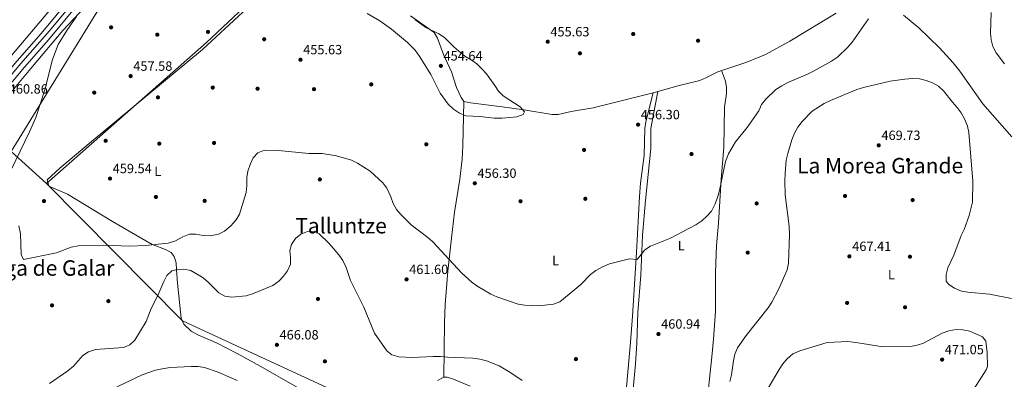
# Model space of a CAD drawing. Extents: x 600632 to 607519, y 734000 to 738730.
# Drawn here: x 605637 to 606371, y 736723 to 736991 of the extents above; entities that cross this region are included whole.
import ezdxf
from ezdxf.enums import TextEntityAlignment as Align

# ---------------------------------------------------------------- set-up
doc = ezdxf.new("R2010")
doc.units = 0
doc.header["$MEASUREMENT"] = 0
doc.linetypes.add('DGN Style 4', pattern=[124.342417, 62.132376, -31.066188, 0.077665, -31.066188])
for name, color, linetype in [('Nivel 1', 7, 'Continuous'), ('Nivel 17', 7, 'Continuous'), ('Nivel 21', 7, 'Continuous'), ('Nivel 23', 7, 'Continuous'), ('Nivel 36', 7, 'Continuous'), ('Nivel 37', 7, 'Continuous'), ('Nivel 41', 7, 'Continuous'), ('Nivel 45', 7, 'Continuous'), ('Nivel 5', 7, 'Continuous'), ('Nivel 54', 7, 'Continuous'), ('Nivel 7', 7, 'Continuous')]:
    doc.layers.add(name, color=color, linetype=linetype)
doc.styles.add('Style-arial', font='arial.shx', dxfattribs={"bigfont": 'arialbig.shx'})
doc.styles.add('Style-arialn', font='arialn.shx', dxfattribs={"bigfont": 'arialnbig.shx'})
doc.styles.add('Style-times', font='times.shx', dxfattribs={"bigfont": 'timesbig.shx'})

# ---------------------------------------------------------------- blocks, each defined once
blk = doc.blocks.new('5PATER')
at = {"layer": 'Nivel 7', "linetype": 'Continuous', "lineweight": 0}
h = blk.add_hatch(color=53, dxfattribs=at)
edge = h.paths.add_edge_path()
edge.add_ellipse((0, 0), major_axis=(-1.1, -1.11), ratio=0.999422, start_angle=0, end_angle=360)
blk = doc.blocks.new('5PERFI')
at = {"layer": 'Nivel 17', "linetype": 'Continuous', "lineweight": 0}
h = blk.add_hatch(color=7, dxfattribs=at)
edge = h.paths.add_edge_path()
edge.add_arc((0, 0), 1.56, 315, 675)

msp = doc.modelspace()

# ---------------------------------------------------------------- linework, layer by layer
at = {"layer": 'Nivel 1', "color": 7, "linetype": 'Continuous', "lineweight": 0}
for points in [[(606542.29, 737056.46, 462.33), (606479.42, 736965.55, 470.66), (606380.97, 737073.58, 464.98), (606295.54, 737170.53, 461.96), (606252.99, 737150.32, 461.15), (606207.39, 737125.07, 462.74), (606183.84, 737116.68, 464.39), (606131.98, 737102.32, 465), (606086.83, 737093.09, 463.85), (606059, 737087.9, 462.73), (606035.88, 737082.7, 462.47), (606020.47, 737083.55, 462.35), (605999.66, 737086.42, 461.89), (605966.61, 737090.61, 460.37), (605939.68, 737094.59, 457.44), (605930.01, 737094.58, 456.15), (605887.23, 737091.9, 453.5), (605868.87, 737061.41, 453.23), (605776.02, 736974.02, 455.6), (605656.56, 736869, 458.49)], [(605632.03, 737109.34, 461.21), (605646.82, 737113.7, 460.85), (605672.99, 737122.81, 459.89), (605699.8, 737132.05, 459.41), (605720.82, 737142.2, 459.02), (605735, 737149.22, 458.97), (605743.98, 737152.97, 458.57), (605756.88, 737143.93, 457.55), (605701.44, 737075.76, 460.05), (605711.82, 737059.08, 458.79), (605722.83, 737043.41, 458), (605630.21, 736892.81, 460.19), (605656.56, 736869, 458.49)], [(606046.14, 736394.42, 489.4), (606024.26, 736465.79, 482.94), (606004.69, 736520.92, 482.22), (605939.19, 736633.27, 482.28), (605916.7, 736660.49, 473.78), (605866.34, 736716.45, 467.68), (605758.17, 736766.39, 466), (605656.56, 736869, 458.49)]]:
    msp.add_polyline3d(points, dxfattribs=at)
at = {"layer": 'Nivel 21', "color": 7, "linetype": 'Continuous', "lineweight": 13}
for points in [[(605141.32, 736380.55, 478.8), (605141.91, 736381.22, 478.76), (605156.93, 736399.42, 477.4), (605180.15, 736426.5, 475.58), (605188.97, 736437.99, 475.08), (605198.55, 736448.18, 473.88), (605236.94, 736493.73, 471.15), (605272.87, 736535.61, 468.67), (605309.88, 736579.09, 466.6), (605346.59, 736622.09, 465.04), (605389.95, 736673.03, 464.07), (605412.56, 736698.97, 463.65), (605426.14, 736715.58, 463.51), (605439.66, 736730.98, 463.34), (605460.28, 736756.18, 463.09), (605479.65, 736778.07, 462.8), (605534.19, 736842.52, 462.62), (605597.39, 736916.21, 461.51), (605634.72, 736960.46, 460.78), (605652.71, 736980.91, 460.48), (605684.32, 737019.1, 459.86), (605703, 737040.67, 459.27), (605719.68, 737060.68, 458.71), (605757.19, 737104.37, 458.04)], [(605150.89, 736380.69, 478.45), (605162.49, 736394.75, 477.4), (605185.79, 736421.92, 475.58), (605194.51, 736433.27, 475.08), (605203.98, 736443.35, 473.88), (605242.47, 736489.03, 471.15), (605278.39, 736530.89, 468.67), (605315.41, 736574.38, 466.6), (605352.11, 736617.38, 465.04), (605395.45, 736668.29, 464.07), (605418.11, 736694.28, 463.65), (605431.69, 736710.88, 463.51), (605445.21, 736726.28, 463.34), (605465.81, 736751.47, 463.09), (605485.14, 736773.32, 462.8), (605539.72, 736837.81, 462.62), (605602.93, 736911.5, 461.51), (605640.22, 736955.72, 460.78), (605658.24, 736976.19, 460.48), (605675.12, 736996.59, 460.15)]]:
    msp.add_polyline3d(points, dxfattribs=at)
at = {"layer": 'Nivel 23', "color": 7, "linetype": 'DGN Style 4', "lineweight": 0}
msp.add_polyline3d([(605146.11, 736380.62, 478.63), (605161.54, 736399.39, 477.25), (605184.72, 736426.45, 475.48), (605193.52, 736437.83, 474.9), (605226.79, 736476.48, 472.05), (605254.39, 736508.8, 470.13), (605286.37, 736546.38, 468.05), (605302.58, 736565.33, 467.15), (605327.26, 736594.31, 465.97), (605362.04, 736635.12, 464.75), (605399.47, 736678.72, 463.94), (605417.5, 736699.55, 463.62), (605442.62, 736728.97, 463.34), (605457.43, 736747.44, 463.16), (605492.5, 736788.06, 462.76), (605523.2, 736824.35, 462.66), (605543.16, 736847.54, 462.51), (605604.18, 736918.59, 461.43), (605637.24, 736958.1, 460.78), (605658.92, 736982.8, 460.41), (605671.1, 736997.6, 460.17)], dxfattribs=at)
at = {"layer": 'Nivel 36', "color": 92, "linetype": 'Continuous', "lineweight": 0}
for points in [[(605683.95, 737028.02, 459.56), (605646.87, 736983.77, 459.62), (605627.82, 736961.22, 460.34)], [(605854.45, 736710.61, 468.03), (605816.45, 736732.26, 467.77), (605798.8, 736741.92, 467.25), (605783.41, 736749.95, 466.8), (605769.62, 736755.86, 466.41), (605764.64, 736758.73, 466.26), (605759.02, 736763.84, 466.07), (605757.08, 736768.36, 465.94), (605754.28, 736794.58, 465.26), (605753.64, 736804.55, 465), (605753.32, 736809.59, 464.52), (605751.95, 736814.39, 463.52), (605749.74, 736817.36, 462.61), (605745.34, 736819.74, 461.38), (605736.14, 736823.15, 460), (605735.38, 736823.44, 459.99), (605705.89, 736840.57, 459.35), (605672.2, 736860.89, 458.62), (605658.48, 736866.92, 458.34), (605657.11, 736871.63, 458.25), (605666.67, 736880.24, 458.01), (605689.91, 736899.87, 457.44), (605772.94, 736968.86, 455.43), (605833.11, 737024.82, 454.39)], [(605625.02, 736930.84, 460.47), (605646.26, 736956.29, 459.56), (605668.76, 736983.07, 459.28), (605693.17, 737009.17, 458.73)], [(605928.15, 736993.89, 454.7), (605945.79, 736981.61, 454.7), (605948.4, 736977.38, 454.87), (605952.83, 736965.11, 454.91), (605958.82, 736952.26, 454.91), (605962.59, 736940.57, 454.7), (605966.06, 736933.11, 454.7), (605968.14, 736930.08, 454.7), (605973.07, 736929.11, 454.77), (605996.61, 736926.03, 454.7), (606012.73, 736923.75, 455.34), (606033.84, 736920.46, 455.24), (606038.5, 736920.3, 455.34), (606048.17, 736922.6, 455.55), (606064.44, 736925.38, 455.98), (606109.35, 736936.62, 455.98), (606128.63, 736942.01, 456.19), (606144.03, 736945.79, 456.4), (606148.65, 736947.67, 456.37), (606157.6, 736952.19, 456.18), (606179.29, 736959.48, 456.73), (606193.04, 736965.2, 457.14), (606211.28, 736975.13, 457.46), (606245.88, 736996.05, 457.85)], [(606295.99, 736994.58, 459.37), (606307.62, 736985.11, 460.25), (606323.02, 736970, 461.51), (606333.08, 736958.92, 462.24), (606337.97, 736952.79, 462.48), (606355.3, 736928.3, 462.94), (606376.9, 736903.69, 463.37)], [(606160.32, 736953.1, 456.25), (606163.28, 736945.34, 456.46), (606164.12, 736940.42, 456.58), (606163.95, 736936.09, 456.68), (606162.56, 736925.88, 456.46), (606162.09, 736895.81, 459.43), (606159.9, 736872.09, 459.57), (606157.97, 736839.16, 461.13), (606156.52, 736822.57, 461.77), (606155.82, 736802.58, 461.59), (606155.8, 736773.46, 461.23), (606154.37, 736752.71, 461.15), (606152.98, 736739.65, 461.55), (606148.89, 736699.65, 463.83)], [(606094.32, 736715.43, 462.76), (606096.1, 736734.33, 461.31), (606097.17, 736749.39, 461.27), (606097.88, 736772.57, 460.85), (606100.11, 736800.38, 460), (606101.38, 736830.35, 459.8), (606103.47, 736856.31, 460.04), (606107.58, 736895.02, 457.67), (606107.49, 736910.02, 456.89), (606112.76, 736937.57, 456.01)], [(605968.14, 736930.08, 454.7), (605967.35, 736897.06, 455.55), (605966.77, 736887.08, 455.75), (605964.95, 736872.19, 455.91), (605961.11, 736847.44, 456.18), (605958.86, 736828.13, 456.95), (605956.07, 736803.43, 459.82), (605954, 736778.66, 463), (605953.54, 736765.27, 464.03), (605953.08, 736724.38, 465.96)], [(606089.38, 736716.79, 463.08), (606092.43, 736750.58, 460.89), (606093.95, 736769.77, 460.09), (606096.82, 736817.31, 458.91), (606098.97, 736859.28, 458.57), (606099.92, 736869.22, 457.99), (606102.6, 736889.85, 456.45), (606103.12, 736909.9, 456.06), (606103.94, 736914.81, 456.02), (606109.35, 736936.62, 455.98)], [(605948.41, 736721.8, 466.63), (605953.08, 736724.38, 465.96), (605955.66, 736724.46, 465.78), (605960.31, 736722.86, 465.67), (605972.63, 736717.72, 465.78)]]:
    msp.add_polyline3d(points, dxfattribs=at)
at = {"layer": 'Nivel 5', "color": 30, "linetype": 'Continuous', "lineweight": 0, "flags": 128}
for points, elevation in [([(606012.4, 736920.49), (606007.56, 736918.66), (605996.72, 736917.7), (605990.71, 736917.57), (605979.86, 736918.9), (605969.56, 736919.38), (605964.76, 736921.48), (605960.38, 736924.28), (605956.37, 736927.99), (605950.46, 736936.18), (605943.4, 736950.25), (605935.23, 736963.44), (605931.67, 736968.32), (605925.95, 736974.16), (605913.97, 736984.09), (605905.26, 736990.36), (605895.98, 736995.73)], 455), ([(606371.41, 736958.16), (606365.3, 736966.32), (606362.72, 736971.06), (606361.44, 736976.04), (606360.97, 736981.16), (606361.58, 736996.38)], 465), ([(605678.93, 736993.5), (605671.79, 736982.98), (605665.48, 736972.51), (605661.18, 736961.33), (605655.38, 736938.88), (605648.8, 736918.13), (605644.02, 736907.41), (605626.77, 736871.93)], 460), ([(605637.24, 736831.26), (605637.68, 736815.92), (605639.6, 736812.14), (605664.04, 736817.13), (605675.11, 736821.39), (605680.24, 736822.33), (605699.54, 736822.74), (605718.86, 736822.05), (605730.54, 736822.51), (605747.48, 736824.47), (605752.28, 736825.83), (605758.35, 736829.09), (605763.25, 736831.08), (605768, 736831.11), (605773.65, 736830.08), (605778.65, 736829.86), (605785.04, 736831.1), (605789.53, 736833.3), (605794.14, 736837.34), (605798.04, 736841.73), (605800.54, 736846.06), (605805.66, 736862.06), (605806.09, 736867.04), (605806.04, 736873.26), (605806.79, 736878.2), (605808.54, 736883.03), (605810.94, 736888.1), (605814.32, 736891.78), (605819.24, 736893.67), (605829.87, 736893.53), (605852.36, 736891.36), (605862.38, 736891.22), (605872.97, 736889.48), (605884.27, 736886.17), (605888.78, 736884.02), (605898.2, 736878.14), (605907.47, 736869.41), (605910.46, 736865.44), (605913.48, 736858.93), (605915.31, 736853.85), (605917.81, 736849.52), (605921.01, 736845.67), (605928.64, 736838.15), (605941.16, 736828.7), (605945.01, 736825.37), (605966.19, 736802.25), (605974.2, 736795.07), (605978.54, 736791.96), (605988.08, 736786.35), (605992.63, 736784.29), (606008.53, 736778.84), (606013.48, 736778.09), (606024.03, 736777.64), (606034.98, 736778.84), (606039.7, 736780.48), (606055.14, 736793.34), (606062.5, 736800.99), (606066.58, 736803.87), (606071.45, 736806.67), (606076.64, 736808.82), (606091.66, 736812.6), (606097.26, 736812.19), (606103.13, 736819.37), (606107.33, 736822.09), (606122.32, 736828.07), (606141.06, 736837.93), (606145.58, 736841), (606149.43, 736844.57), (606152.73, 736848.32), (606155.62, 736853.7), (606157.38, 736858.38), (606158.7, 736863.76), (606163.15, 736885.22), (606165.42, 736891.03), (606170.66, 736900), (606179.39, 736910.61), (606188.11, 736923.12), (606190.21, 736927.81), (606193.31, 736931.74), (606200.92, 736939.11), (606205.3, 736941.85), (606209.79, 736944.31), (606224.33, 736950.41), (606228.79, 736952.66), (606242.46, 736960.21), (606246.83, 736963.25), (606254.46, 736970.57), (606257.84, 736974.39), (606269.96, 736991.79)], 460), ([(605931.4, 736991.25), (605939.75, 736985.27), (605949.39, 736980.66), (605953.56, 736977.91), (605960.8, 736970.56), (605968.88, 736963.93), (605973.57, 736961.16), (605977.64, 736958.19), (605981.33, 736954.82), (605984.85, 736950.76), (605991.26, 736942.1), (605993.87, 736937.84), (605997.33, 736934.23), (606010.16, 736926.21), (606013.23, 736922.26), (606012.4, 736920.49)], 455), ([(606166.58, 736721.24), (606167.85, 736726.13), (606169.2, 736736.58), (606170.23, 736741.48), (606172.24, 736746.27), (606178.73, 736755.52), (606195.15, 736776.2), (606197.9, 736780.38), (606202.98, 736790.22), (606209.27, 736804.54), (606210.14, 736809.47), (606210.97, 736830.76), (606210.67, 736837.1), (606207.83, 736860.43), (606207.48, 736870.86), (606207.71, 736876.33), (606208.63, 736886.32), (606209.65, 736891.22), (606212.87, 736901.51), (606214.82, 736906.44), (606217.19, 736910.85), (606220.43, 736915.19), (606227.95, 736922.93), (606236.82, 736928.46), (606241.51, 736930.82), (606261.19, 736938.95), (606266.1, 736940.44), (606286.14, 736945.12), (606297.12, 736946.65), (606302.54, 736947.16), (606308.04, 736946.93), (606313.02, 736945.83), (606317.76, 736943.95), (606322.25, 736941.4), (606325.88, 736937.95), (606332.59, 736929.53), (606336.18, 736925.71), (606339.14, 736921.68), (606341.86, 736916.73), (606343.76, 736911.71), (606344.88, 736906.83), (606347.73, 736870.52), (606347.6, 736855.04), (606345.09, 736844.99), (606341.34, 736834.64), (606339.09, 736830.18), (606333.63, 736815.52), (606329.24, 736805.96), (606327.9, 736800.92)], 465), ([(605636.01, 736837.33), (605637.24, 736831.26)], 460), ([(605839.49, 736823.43), (605842.34, 736827.88), (605846.33, 736831), (605851.29, 736833.14), (605856.29, 736833.26), (605860.21, 736831.28), (605867.53, 736824), (605874.85, 736815.61), (605877.63, 736811.45), (605880.15, 736806.19), (605883.41, 736796.4), (605893.38, 736776.72), (605901.37, 736757.09), (605910.51, 736744.1), (605914.42, 736740.99), (605919.41, 736739.44), (605929.53, 736738.92), (605945.51, 736739.75), (605950.51, 736739.81), (605955.73, 736739.36), (605974.86, 736738.5), (605979.99, 736737.79), (605984.82, 736736.48), (605994.51, 736732.76), (606003.17, 736727.51), (606011.45, 736721.84)], 465), ([(605658.85, 736719.58), (605672.62, 736729.11), (605676.8, 736732.52), (605683.69, 736740.51), (605687.88, 736743.23), (605693.17, 736744.97), (605714.17, 736746.41), (605718.72, 736748.47), (605722.56, 736752.04), (605730.89, 736765.86), (605734.8, 736775.65), (605739.76, 736785.25), (605744.13, 736795.85), (605746.37, 736800.31), (605750.25, 736803.73), (605754.17, 736804.68), (605759.17, 736804.89), (605764.35, 736803.94), (605773.44, 736798.39), (605777.31, 736795.22), (605785.27, 736787.22), (605789.65, 736784.79), (605794.98, 736784.08), (605805.59, 736785.12), (605810.35, 736786.65), (605825.48, 736792.72), (605830.1, 736796), (605833.51, 736799.66), (605836.44, 736803.8), (605838.62, 736808.7), (605838.79, 736813.82), (605838.11, 736818.87), (605839.49, 736823.43)], 465), ([(606327.9, 736800.92), (606328, 736795.92), (606329.95, 736793.48), (606334.1, 736790.69), (606339.24, 736788.65), (606344.17, 736787.81), (606360.25, 736786.41), (606376.61, 736783)], 465), ([(606192.69, 736711.91), (606203.37, 736729.97), (606206.12, 736734.25), (606209.23, 736738.15), (606213.43, 736741.77), (606218.66, 736744.06), (606239.22, 736750.29), (606249.64, 736750.82), (606254.64, 736750.91), (606260.44, 736750.3), (606280.83, 736746.96), (606301.3, 736747.13), (606306.24, 736748.13), (606311.06, 736749.72), (606324.99, 736757.28), (606329.78, 736758.85), (606335.38, 736759.85), (606340.38, 736759.77), (606345.48, 736758.73), (606355.01, 736754.43), (606357.44, 736751.21), (606358.54, 736742.74), (606358.67, 736732.31), (606357.83, 736729.75), (606346.86, 736712.62)], 470), ([(605693.11, 736709.48), (605728.06, 736726.09), (605737.87, 736729.64), (605742.93, 736730.62), (605748.8, 736731.49), (605764.6, 736732.31), (605769.7, 736732.36), (605774.62, 736731.49), (605784.85, 736728.11), (605798.79, 736721.98)], 470)]:
    msp.add_lwpolyline(points, dxfattribs=dict(at, elevation=elevation))
at = {"layer": 'Nivel 54', "color": 9, "linetype": 'Continuous', "lineweight": 0}
for points in [[(606101.26, 737506.61, 455.72), (606079.43, 737481.55, 455.61), (606066.94, 737466.37, 455.61), (606043.96, 737440.27, 455.57), (606024.91, 737417.45, 455.74), (606014.28, 737404.72, 455.83), (606012.43, 737402.62, 455.83), (605977.03, 737362.55, 455.83), (605968.16, 737350.3, 455.88), (605963.08, 737344.11, 455.88), (605962.29, 737343.2, 455.88), (605873.93, 737240.52, 455.83), (605854.69, 737217.53, 455.82), (605835.77, 737195.91, 456.62), (605757.19, 737104.37, 458.04), (605719.68, 737060.68, 458.71), (605703, 737040.67, 459.27), (605684.32, 737019.1, 459.86), (605652.71, 736980.91, 460.48), (605634.72, 736960.46, 460.78)], [(605602.93, 736911.5, 461.51), (605640.22, 736955.72, 460.78), (605658.24, 736976.19, 460.48), (605675.12, 736996.59, 460.15), (605689.87, 737014.41, 459.86), (605708.53, 737035.96, 459.27), (605725.22, 737055.97, 458.71), (605841.1, 737191.72, 456.62), (605847.76, 737199.33, 455.97), (605859.83, 737213.14, 455.82), (605879.08, 737236.15, 455.83), (605968.25, 737339.76, 455.88), (605973.51, 737346.17, 455.88), (605982.31, 737358.32, 455.83), (606019.41, 737400.31, 455.83), (606028.11, 737410.75, 455.76), (606049.09, 737435.87, 455.57), (606072.09, 737461.99, 455.61), (606084.59, 737477.19, 455.61), (606106.42, 737502.25, 455.72)]]:
    msp.add_polyline3d(points, dxfattribs=at)

# ---------------------------------------------------------------- block references
at = {"layer": 'Nivel 17', "color": 7, "linetype": 'Continuous', "lineweight": 0}
for p in [(605704.87, 736985.4, 458.89), (605739.33, 736979.97, 456.89), (605777.14, 736982.01, 456.23), (606094.39, 736980.41, 455.72), (605819.07, 736976.55, 455.72), (606142.81, 736975.42, 456.38), (606054.6, 736966.03, 455.06), (605898.93, 736942.8, 455.06), (605692.24, 736936.71, 459.03), (605780.7, 736940.46, 456.89), (605814.1, 736939.61, 455.72), (605856.23, 736939.27, 455.06), (605739.82, 736933.11, 457.56), (605700.81, 736900.76, 459.03), (605740.79, 736898.65, 458.22), (605781.68, 736899.18, 458.22), (605940.03, 736898.16, 456.38), (606057.72, 736893.95, 455.72), (606137.9, 736890.85, 457.71), (606299.42, 736886.43, 468.98), (605860.61, 736871.91, 460.22), (605654.75, 736855.73, 459.7), (605738.26, 736858.84, 459.55), (605774.67, 736855.94, 459.7), (606010.32, 736855.63, 457.05), (606058.67, 736857.45, 457.05), (606252.45, 736859.62, 468.98), (606302.87, 736856.48, 466.99), (606186.51, 736853.98, 463.67), (606179.82, 736817.34, 463.01), (606300.84, 736814.23, 465.66), (605702.83, 736781.08, 462.21), (605859.17, 736782.73, 465.54), (605660.83, 736777.92, 461.55), (606254, 736779.78, 468.31), (606297.2, 736776.54, 467.65), (606051.63, 736737.85, 463.01), (605864.33, 736736.17, 466.2)]:
    msp.add_blockref('5PERFI', p, dxfattribs=at)
at = {"layer": 'Nivel 7', "color": 53, "linetype": 'Continuous', "lineweight": 0}
for p in [(606030.62, 736974.67, 455.63), (605846.16, 736961.26, 455.63), (605950.89, 736956.66, 454.64), (605719.41, 736949, 457.58), (606098.06, 736912.8, 456.3), (606277.6, 736897.35, 469.73), (605704.06, 736872.57, 459.54), (605976.2, 736869.06, 456.3), (606255.72, 736814.51, 467.41), (605925.27, 736797.31, 461.6), (606113.25, 736756.54, 460.94), (605828.54, 736748.48, 466.08), (606324.88, 736737.47, 471.05)]:
    msp.add_blockref('5PATER', p, dxfattribs=at)

# ---------------------------------------------------------------- texts
at = {"layer": 'Nivel 37', "color": 92, "linetype": 'Continuous', "lineweight": 0, "style": 'Style-arialn'}
for p in [(605739.65, 736877.98, 458.91), (606130.3, 736822.49, 460.38), (606036.47, 736811.41, 459), (606287.11, 736800.92, 466.85)]:
    msp.add_text('L', height=7, dxfattribs=at).set_placement(p, align=Align.MIDDLE_CENTER)
at = {"layer": 'Nivel 41', "color": 7, "linetype": 'Continuous', "lineweight": 0, "style": 'Style-arial'}
for s, p in [('455.63', (606032.6, 736978.67, 455.63)), ('455.63', (605848.14, 736965.26, 455.63)), ('454.64', (605952.87, 736960.66, 454.64)), ('457.58', (605721.4, 736953, 457.58)), ('460.86', (605628.49, 736935.96, 460.86)), ('456.30', (606100.05, 736916.8, 456.3)), ('469.73', (606279.59, 736901.35, 469.73)), ('459.54', (605706.05, 736876.57, 459.54)), ('456.30', (605978.19, 736873.06, 456.3)), ('467.41', (606257.8, 736818.51, 467.41)), ('461.60', (605927.26, 736801.31, 461.6)), ('460.94', (606115.23, 736760.54, 460.94)), ('466.08', (605830.53, 736752.48, 466.08)), ('471.05', (606326.87, 736741.47, 471.05))]:
    msp.add_text(s, height=7, dxfattribs=at).set_placement(p)
at = {"layer": 'Nivel 45', "color": 7, "linetype": 'Continuous', "lineweight": 0, "style": 'Style-times'}
for s, p in [('La Morea Grande', (606278.62, 736882.18, 469.22)), ('Talluntze', (605876.39, 736837.39, 463.62)), ('Muga de Galar', (605655.09, 736805.83, 460.42))]:
    msp.add_text(s, height=11.5, dxfattribs=at).set_placement(p, align=Align.MIDDLE_CENTER)

doc.saveas('drawing.dxf')
